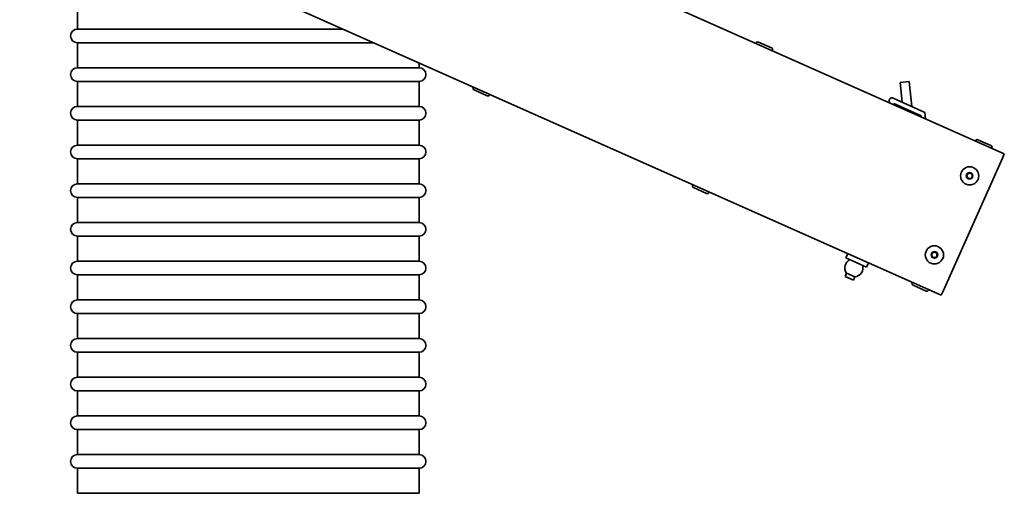
# Model space of a CAD drawing. Units: millimetres. Extents: x -3051 to 75783, y -543 to 5732.
# Drawn here: x 12026 to 12458, y 3440 to 3648 of the extents above; entities that cross this region are included whole.
import ezdxf

# ---------------------------------------------------------------- set-up
doc = ezdxf.new("R2010")
doc.units = ezdxf.units.MM
doc.layers.add('Kontur OBP', color=40, linetype='Continuous', lineweight=35)

# ---------------------------------------------------------------- blocks, each defined once
blk = doc.blocks.new('OBS_P-150 Rzut 1')
at = {"layer": 'Kontur OBP'}
for p, q in [((331.99, -360.03), (-72.71, -179.84)), ((304.33, -422.15), (-100.37, -241.96)), ((-75, -294.15), (-75, -305.15)), ((41.56, -305.15), (-75, -305.15)), ((-75, -311.15), (55.03, -311.15)), ((-75, -311.15), (-75, -322.15)), ((224.05, -310.87), (229.71, -313.4)), ((222.86, -311.33), (222.82, -311.42)), ((230.17, -314.58), (230.13, -314.68)), ((75, -322.15), (-75, -322.15)), ((75, -320.04), (75, -322.15)), ((-75, -328.15), (75, -328.15)), ((-75, -328.15), (-75, -339.15)), ((75, -328.15), (75, -339.15)), ((290.17, -328.13), (286.19, -328.55)), ((287.11, -337.31), (286.19, -328.55)), ((291.33, -339.19), (290.17, -328.13)), ((98.74, -330.72), (98.78, -330.63)), ((104.86, -334.43), (99.2, -331.91)), ((106.05, -333.98), (106.09, -333.89)), ((281.49, -336.45), (281.61, -337.6)), ((282.9, -335.43), (297.14, -341.77)), ((75, -339.15), (-75, -339.15)), ((295.46, -343.21), (283.48, -337.88)), ((283.54, -338.45), (283.48, -337.88)), ((-75, -345.15), (75, -345.15)), ((-75, -345.15), (-75, -356.15)), ((75, -345.15), (75, -356.15)), ((295.46, -343.21), (295.52, -343.79)), ((297.14, -341.77), (297.44, -344.64)), ((319.24, -354.24), (319.2, -354.33)), ((320.43, -353.78), (326.09, -356.31)), ((75, -356.15), (-75, -356.15)), ((326.55, -357.49), (326.51, -357.59)), ((-75, -362.15), (75, -362.15)), ((-75, -362.15), (-75, -373.15)), ((75, -362.15), (75, -373.15)), ((331.18, -361.85), (305.14, -420.32)), ((331.18, -361.85), (331.99, -360.03)), ((75, -373.15), (-75, -373.15)), ((195.12, -373.63), (195.16, -373.54)), ((201.24, -377.34), (195.58, -374.82)), ((-75, -379.15), (75, -379.15)), ((-75, -379.15), (-75, -390.15)), ((75, -379.15), (75, -390.15)), ((202.43, -376.89), (202.47, -376.8)), ((75, -390.15), (-75, -390.15)), ((-75, -396.15), (75, -396.15)), ((-75, -396.15), (-75, -407.15)), ((75, -396.15), (75, -407.15)), ((263.22, -403.84), (262.41, -405.67)), ((262.41, -405.67), (271.54, -409.74)), ((75, -407.15), (-75, -407.15)), ((272.36, -407.91), (271.54, -409.74)), ((-75, -413.15), (75, -413.15)), ((-75, -413.15), (-75, -424.15)), ((75, -413.15), (75, -424.15)), ((262.07, -413.81), (262.69, -412.4)), ((262.07, -413.81), (265.72, -415.44)), ((262.69, -412.4), (266.35, -414.03)), ((265.72, -415.44), (266.35, -414.03)), ((291.5, -416.54), (291.54, -416.45)), ((297.62, -420.25), (291.96, -417.73)), ((298.81, -419.8), (298.85, -419.71)), ((304.33, -422.15), (305.14, -420.32)), ((75, -424.15), (-75, -424.15)), ((-75, -430.15), (75, -430.15)), ((-75, -430.15), (-75, -441.15)), ((75, -430.15), (75, -441.15)), ((75, -441.15), (-75, -441.15)), ((-75, -447.15), (75, -447.15)), ((-75, -447.15), (-75, -458.15)), ((75, -447.15), (75, -458.15)), ((75, -458.15), (-75, -458.15)), ((-75, -464.15), (75, -464.15)), ((-75, -464.15), (-75, -475.15)), ((75, -464.15), (75, -475.15)), ((75, -475.15), (-75, -475.15)), ((-75, -481.15), (75, -481.15)), ((-75, -481.15), (-75, -492.15)), ((75, -481.15), (75, -492.15)), ((75, -492.15), (-75, -492.15)), ((-75, -498.15), (75, -498.15)), ((-75, -498.15), (-75, -509.15)), ((75, -498.15), (75, -509.15)), ((75, -509.15), (-75, -509.15))]:
    blk.add_line(p, q, dxfattribs=at)
for centre, radius in [((316.75, -369.66), 4), ((316.75, -369.66), 1.44), ((316.75, -369.66), 1.2), ((301.3, -404.38), 4), ((301.3, -404.38), 1.44), ((301.3, -404.38), 1.2)]:
    blk.add_circle(centre, radius, dxfattribs=at)
for centre, radius, start, end in [((-75, -308.15), 3, 90, 270), ((223.68, -311.7), 0.9, 66, 156), ((229.35, -314.22), 0.9, 336, 66), ((-75, -325.15), 3, 90, 270), ((75, -325.15), 3, 270, 90), ((99.56, -331.09), 0.9, 156, 246), ((105.23, -333.61), 0.9, 246, 336), ((-75, -342.15), 3, 90, 270), ((75, -342.15), 3, 270, 90), ((320.06, -354.61), 0.9, 66, 156), ((-75, -359.15), 3, 90, 270), ((75, -359.15), 3, 270, 90), ((325.73, -357.13), 0.9, 336, 66), ((-75, -376.15), 3, 90, 270), ((75, -376.15), 3, 270, 90), ((195.94, -374), 0.9, 156, 246), ((201.61, -376.52), 0.9, 246, 336), ((-75, -393.15), 3, 90, 270), ((75, -393.15), 3, 270, 90), ((-75, -410.15), 3, 90, 270), ((75, -410.15), 3, 270, 90), ((265.93, -410.05), 4, 116.0082, 216), ((265.93, -410.05), 4, 276, 15.9918), ((292.32, -416.91), 0.9, 156, 246), ((297.99, -419.43), 0.9, 246, 336), ((-75, -427.15), 3, 90, 270), ((75, -427.15), 3, 270, 90), ((-75, -444.15), 3, 90, 270), ((75, -444.15), 3, 270, 90), ((-75, -461.15), 3, 90, 270), ((75, -461.15), 3, 270, 90), ((-75, -478.15), 3, 90, 270), ((75, -478.15), 3, 270, 90), ((-75, -495.15), 3, 90, 270), ((75, -495.15), 3, 270, 90)]:
    blk.add_arc(centre, radius, start, end, dxfattribs=at)
blk.add_open_spline([(282.9, -335.43), (282.85, -335.41), (282.81, -335.4), (282.63, -335.34), (282.5, -335.34), (282.06, -335.38), (281.82, -335.56), (281.52, -335.98), (281.47, -336.23), (281.49, -336.45)], degree=3, knots=[0.7172641, 0.7172641, 0.7172641, 0.7172641, 0.7367647, 0.7367647, 0.8048764, 0.8048764, 0.9989277, 0.9989277, 1.1929791, 1.1929791, 1.1929791, 1.1929791], dxfattribs=at)

msp = doc.modelspace()

# ---------------------------------------------------------------- block references
at = {"layer": 'Kontur OBP'}
msp.add_blockref('OBS_P-150 Rzut 1', (12126.21, 3948.8), dxfattribs=at)

doc.saveas('drawing.dxf')
